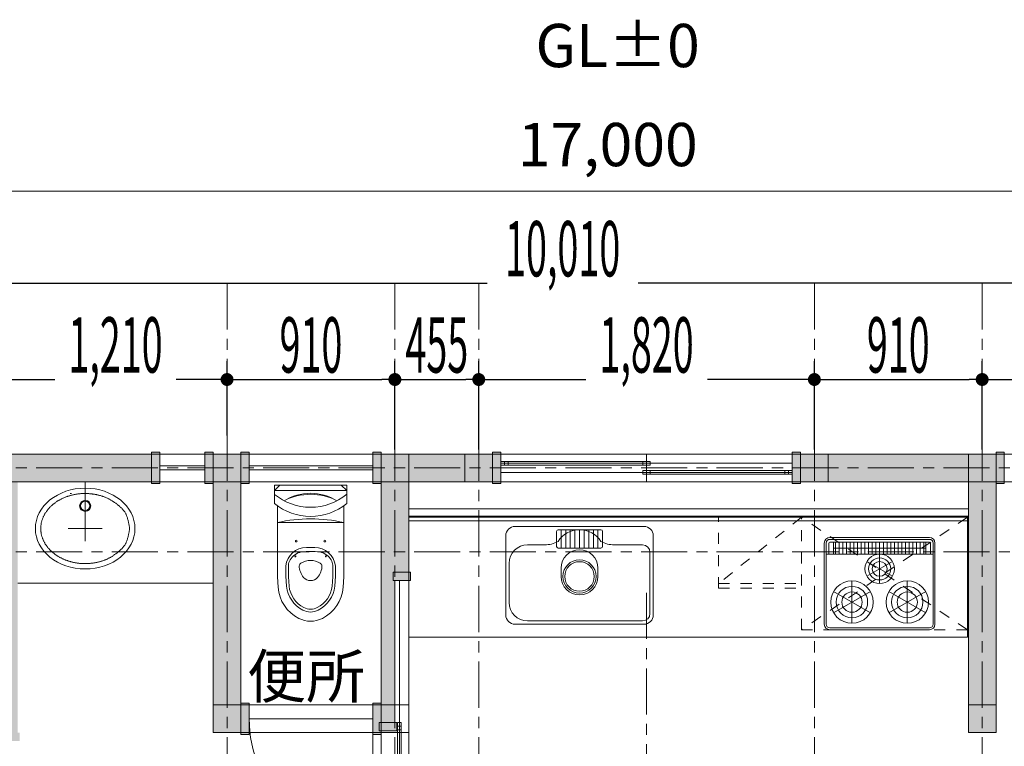
# Model space of a CAD drawing. Units: inches. Extents: x -29700 to 29700, y -41950 to 42050.
# Drawn here: x -17636 to -12297, y 22702 to 26640 of the extents above; entities that cross this region are included whole.
import ezdxf

# ---------------------------------------------------------------- set-up
doc = ezdxf.new("R2010")
doc.units = ezdxf.units.IN
doc.header["$MEASUREMENT"] = 0
doc.header["$PDMODE"] = 32
doc.header["$PDSIZE"] = 30
doc.linetypes.add('1点鎖線A', pattern=[410, 250, -50, 60, -50])
doc.linetypes.add('破線A', pattern=[120, 60, -60])
for name, color, linetype, lineweight in [('●建物1', 19, 'Continuous', 9), ('●建物通芯', 181, '1点鎖線A', 5), ('●建築建具1', 166, 'Continuous', 5), ('●建築文字1', 7, 'Continuous', 9), ('★境界線：区割', 240, 'Continuous', 9), ('★道路中心線：FH：道路', 253, '1点鎖線A', 9), ('契約図建築文字（LEVEL)', 7, 'Continuous', 5), ('建築壁面塗りつぶし', 19, 'Continuous', 9), ('建築文字（廻間）', 7, 'Continuous', 5), ('配置規準', 174, 'Continuous', 5)]:
    doc.layers.add(name, color=color, linetype=linetype, lineweight=lineweight)
doc.styles.add('30ｺﾞｼｯｸ', font='txt')
doc.styles.add('文字ｽﾀｲﾙ1', font='txt.shx', dxfattribs={"bigfont": 'bigfont.shx'})
doc.dimstyles.new('長さｽﾀｲﾙ1', dxfattribs={"dimscale": 100, "dimtxt": 3, "dimasz": 0.7, "dimexe": 1, "dimexo": 1, "dimgap": 0.09, "dimtad": 0, "dimdec": 0, "dimdsep": 46, "dimtxsty": '文字ｽﾀｲﾙ1', "dimblk1": 'DOT', "dimblk2": 'DOT', "dimsah": 1, "dimcen": 0.09, "dimadec": 0, "dimazin": 2, "dimtfac": 1, "dimtdec": 0, "dimtmove": 2, "dimatfit": 3, "dimfxl": 1, "dimtolj": 1, "dimarcsym": 0})

# ---------------------------------------------------------------- blocks, each defined once
blk = doc.blocks.new('$Temp$065')
at = {"layer": '●建築建具1'}
blk.add_arc((-16051.1, 23549.8), 170.3, 245.2044, 267.3843, dxfattribs=at)
blk = doc.blocks.new('$Temp$066')
at = {"layer": '●建築建具1'}
blk.add_lwpolyline([(-16238.9, 23620), (-16235.1, 23564)], dxfattribs=at)
blk.add_arc((-16031.1, 23578.2), 204.5, 183.9909, 243.469, dxfattribs=at)
blk = doc.blocks.new('$Temp$067')
at = {"layer": '●建築建具1'}
blk.add_lwpolyline([(-16193.8, 23623.7), (-16190.4, 23569.6)], dxfattribs=at)
for centre, radius, start, end in [((-16021.9, 23590.8), 169.8, 187.168, 242.3484), ((-16058.9, 23520), 90, 242.3484, 270.0149)]:
    blk.add_arc(centre, radius, start, end, dxfattribs=at)
blk = doc.blocks.new('$Temp$068')
at = {"layer": '●建築建具1'}
blk.add_lwpolyline([(-16178.9, 23620.3), (-16175.8, 23570.1)], dxfattribs=at)
for centre, radius, start, end in [((-16024.1, 23589.2), 152.9, 187.168, 242.3484), ((-16057.5, 23525.6), 81, 242.3484, 268.9831)]:
    blk.add_arc(centre, radius, start, end, dxfattribs=at)
blk = doc.blocks.new('$Temp$069')
at = {"layer": '●建築建具1'}
blk.add_arc((-16058.9, 23520), 90, 270.0149, 270.0798, dxfattribs=at)
blk = doc.blocks.new('$Temp$070')
at = {"layer": '●建築建具1'}
blk.add_arc((-16067, 23549.8), 170.3, 272.692, 272.7568, dxfattribs=at)
blk = doc.blocks.new('$Temp$071')
at = {"layer": '●建築建具1'}
blk.add_arc((-16066.6, 23549.8), 170.3, 272.6456, 294.8255, dxfattribs=at)
blk = doc.blocks.new('$Temp$072')
at = {"layer": '●建築建具1'}
blk.add_lwpolyline([(-15878.7, 23620.1), (-15882.5, 23564.1)], dxfattribs=at)
blk.add_arc((-16086.6, 23578.2), 204.5, 296.5609, 356.039, dxfattribs=at)
blk = doc.blocks.new('$Temp$073')
at = {"layer": '●建築建具1'}
blk.add_arc((-16058.7, 23520), 90, 269.9501, 270.0149, dxfattribs=at)
blk = doc.blocks.new('$Temp$074')
at = {"layer": '●建築建具1'}
blk.add_arc((-16050.7, 23549.8), 170.3, 267.2731, 267.3379, dxfattribs=at)
blk = doc.blocks.new('$Temp$075')
at = {"layer": '●建築建具1'}
blk.add_lwpolyline([(-15923.8, 23623.8), (-15927.3, 23569.6)], dxfattribs=at)
for centre, radius, start, end in [((-16095.8, 23590.7), 169.8, 297.6815, 352.8618), ((-16058.7, 23520), 90, 270.0149, 297.6815)]:
    blk.add_arc(centre, radius, start, end, dxfattribs=at)
blk = doc.blocks.new('$Temp$076')
at = {"layer": '●建築建具1'}
blk.add_lwpolyline([(-15938.8, 23620.4), (-15941.9, 23570.2)], dxfattribs=at)
for centre, radius, start, end in [((-16093.5, 23589.2), 152.9, 297.6815, 352.8618), ((-16060.2, 23525.6), 81, 271.0467, 297.6815)]:
    blk.add_arc(centre, radius, start, end, dxfattribs=at)
blk = doc.blocks.new('$Temp$064')
at = {"layer": '●建築建具1'}
for p, q in [((-16255, 24117.7), (-15863, 24117.8)), ((-16255, 24117.7), (-16254.9, 24017.7)), ((-16255, 24087.7), (-16225, 24117.7)), ((-16059, 24087.7), (-16255, 24087.7)), ((-16059, 24087.7), (-15863, 24087.8)), ((-15863, 24087.8), (-15893, 24117.8)), ((-15863, 24117.8), (-15862.9, 24017.8)), ((-16238.9, 24005.4), (-16238.8, 23618.5)), ((-15878.9, 24005.5), (-15878.8, 23618.6)), ((-16058.9, 23914.7), (-16238.9, 23914.7)), ((-16058.9, 23914.7), (-15878.9, 23914.8)), ((-16058.9, 23780), (-16081.4, 23780)), ((-16058.9, 23780), (-16059, 23780)), ((-16058.9, 23780), (-16058.8, 23780)), ((-16058.9, 23780), (-16036.3, 23780)), ((-16193.9, 23680.5), (-16193.8, 23623.7)), ((-16178.9, 23683.2), (-16178.8, 23620.3)), ((-15938.9, 23683.3), (-15938.8, 23620.4)), ((-15923.9, 23680.5), (-15923.8, 23623.8))]:
    blk.add_line(p, q, dxfattribs=at)
for centre, radius in [((-16136.4, 23814.7), 5), ((-15981.4, 23814.7), 5), ((-16141.4, 23731.7), 2.5), ((-15976.4, 23731.7), 2.5)]:
    blk.add_circle(centre, radius, dxfattribs=at)
for centre, radius, start, end in [((-16059, 24305.7), 308.3, 230.5415, 270.0149), ((-16058.9, 23801.5), 272, 90.0149, 121.8015), ((-16058.9, 23759.7), 308.3, 90.0149, 117.7104), ((-16058.9, 23801.5), 272, 58.2284, 90.0149), ((-16058.9, 23759.7), 308.3, 62.3195, 90.0149), ((-16059, 24305.7), 308.3, 270.0149, 309.4884), ((-16059, 24257.1), 309.4, 230.7073, 270.0149), ((-16059, 24257.1), 309.4, 270.0149, 309.3226), ((-16058.7, 23117.7), 817.1, 90.0149, 102.7406), ((-16058.7, 23117.7), 817.1, 77.2893, 90.0149), ((-16080.3, 23665.5), 114.5, 90.5512, 172.4943), ((-16037.4, 23665.5), 114.5, 7.5356, 89.4787), ((-16128.2, 23685.4), 50, 147.4083, 164.1509), ((-16093.5, 23667.8), 88.8, 99.7327, 149.9195), ((-16058.9, 23608.9), 100.4, 89.9568, 121.4512), ((-16061.6, 23389.4), 368.9, 89.585, 97.2975), ((-16054.5, 23592.4), 166, 91.5075, 91.5426), ((-16063.2, 23592.4), 166, 88.4873, 88.5224), ((-16058.7, 23608.9), 100.4, 58.5787, 90.0731), ((-16055.9, 23389.4), 368.9, 82.7324, 90.4449), ((-16024.2, 23667.8), 88.8, 30.1104, 80.2972), ((-15989.5, 23685.4), 50, 15.879, 32.6216), ((-16110.6, 23680.4), 68.4, 164.1509, 177.5953), ((-16100.9, 23677.5), 20, 121.4512, 171.5879), ((-16021.4, 23682.2), 99.3, 181.0373, 220.5654), ((-16096.3, 23682.2), 99.3, 319.4645, 358.9926), ((-16016.8, 23677.5), 20, 8.442, 58.5787), ((-16007.1, 23680.4), 68.4, 2.4346, 15.879), ((-16058.8, 23650.2), 50, 220.5654, 319.4645)]:
    blk.add_arc(centre, radius, start, end, dxfattribs=at)
for name in ['$Temp$066', '$Temp$067', '$Temp$068', '$Temp$075', '$Temp$076', '$Temp$072', '$Temp$065', '$Temp$069', '$Temp$073', '$Temp$071', '$Temp$070', '$Temp$074']:
    blk.add_blockref(name, (0, 0), dxfattribs=at)
blk = doc.blocks.new('$Temp$077')
at = {"layer": '●建築建具1'}
for p, q in [((-17281.2, 24136.3), (-17281.2, 23814.8)), ((-17363.3, 24072.3), (-17355, 24072.3)), ((-17188.6, 23882.3), (-17374.1, 23882.3))]:
    blk.add_line(p, q, dxfattribs=at)
blk.add_lwpolyline([(-17040.3, 23882.3), (-17040.3, 23882), (-17040.4, 23881.2), (-17040.6, 23879.8), (-17040.9, 23878), (-17041.2, 23875.7), (-17041.7, 23873.1), (-17042.2, 23870.1), (-17042.8, 23866.7), (-17043.4, 23863.1), (-17044.2, 23859.3), (-17045, 23855.2), (-17045.8, 23851), (-17046.8, 23846.7), (-17047.8, 23842.3), (-17048.9, 23837.8), (-17050, 23833.4), (-17051.3, 23829), (-17052.5, 23824.6), (-17053.9, 23820.4), (-17055.3, 23816.3), (-17056.8, 23812.4), (-17058.3, 23808.7), (-17059.9, 23805.2), (-17061.6, 23801.8), (-17063.3, 23798.6), (-17065.1, 23795.5), (-17066.9, 23792.6), (-17068.8, 23789.7), (-17070.8, 23787), (-17072.7, 23784.4), (-17074.8, 23781.9), (-17076.9, 23779.4), (-17079, 23777.1), (-17081.2, 23774.8), (-17083.4, 23772.5), (-17085.7, 23770.3), (-17088, 23768.2), (-17090.4, 23766.1), (-17092.8, 23763.9), (-17095.2, 23761.8), (-17097.7, 23759.7), (-17100.2, 23757.6), (-17102.7, 23755.5), (-17105.3, 23753.4), (-17107.9, 23751.3), (-17110.5, 23749.2), (-17113.2, 23747.2), (-17115.9, 23745.1), (-17118.6, 23743.1), (-17121.4, 23741.1), (-17124.2, 23739.1), (-17127, 23737.2), (-17129.9, 23735.2), (-17132.7, 23733.3), (-17135.6, 23731.5), (-17138.6, 23729.7), (-17141.5, 23727.9), (-17144.5, 23726.2), (-17147.5, 23724.5), (-17150.5, 23722.9), (-17153.5, 23721.3), (-17156.5, 23719.7), (-17159.6, 23718.3), (-17162.7, 23716.8), (-17165.8, 23715.4), (-17168.9, 23714.1), (-17172.1, 23712.8), (-17175.2, 23711.6), (-17178.4, 23710.4), (-17181.6, 23709.2), (-17184.8, 23708.1), (-17188, 23707), (-17191.2, 23706), (-17194.4, 23705), (-17197.7, 23704.1), (-17200.9, 23703.1), (-17204.2, 23702.3), (-17207.5, 23701.4), (-17210.8, 23700.6), (-17214.1, 23699.9), (-17217.4, 23699.2), (-17220.7, 23698.5), (-17224, 23697.8), (-17227.3, 23697.2), (-17230.7, 23696.6), (-17234, 23696.1), (-17237.4, 23695.6), (-17240.7, 23695.1), (-17244.1, 23694.7), (-17247.4, 23694.3), (-17250.8, 23693.9), (-17254.2, 23693.6), (-17257.6, 23693.3), (-17260.9, 23693), (-17264.3, 23692.8), (-17267.7, 23692.6), (-17271.1, 23692.5), (-17274.5, 23692.4), (-17277.9, 23692.3), (-17281.2, 23692.3), (-17284.6, 23692.3), (-17288, 23692.4), (-17291.4, 23692.5), (-17294.8, 23692.6), (-17298.2, 23692.8), (-17301.6, 23693), (-17304.9, 23693.2), (-17308.3, 23693.5), (-17311.7, 23693.8), (-17315.1, 23694.2), (-17318.4, 23694.6), (-17321.8, 23695), (-17325.1, 23695.5), (-17328.5, 23696), (-17331.8, 23696.6), (-17335.2, 23697.1), (-17338.5, 23697.8), (-17341.8, 23698.4), (-17345.1, 23699.1), (-17348.4, 23699.9), (-17351.7, 23700.7), (-17355, 23701.5), (-17358.3, 23702.3), (-17361.6, 23703.2), (-17364.8, 23704.2), (-17368.1, 23705.1), (-17371.3, 23706.2), (-17374.5, 23707.2), (-17377.7, 23708.3), (-17380.9, 23709.4), (-17384.1, 23710.6), (-17387.3, 23711.8), (-17390.4, 23713), (-17393.6, 23714.3), (-17396.7, 23715.6), (-17399.8, 23717), (-17402.9, 23718.4), (-17405.9, 23719.9), (-17409, 23721.3), (-17412, 23722.9), (-17415, 23724.4), (-17418, 23726), (-17421, 23727.7), (-17423.9, 23729.4), (-17426.9, 23731.1), (-17429.8, 23732.8), (-17432.6, 23734.7), (-17435.5, 23736.5), (-17438.3, 23738.4), (-17441.1, 23740.3), (-17443.9, 23742.3), (-17446.6, 23744.3), (-17449.3, 23746.3), (-17452, 23748.4), (-17454.6, 23750.5), (-17457.2, 23752.7), (-17459.8, 23754.9), (-17462.3, 23757.2), (-17464.8, 23759.5), (-17467.3, 23761.8), (-17469.7, 23764.2), (-17472.1, 23766.6), (-17474.5, 23769), (-17476.8, 23771.5), (-17479.1, 23774.1), (-17481.3, 23776.6), (-17483.5, 23779.2), (-17485.6, 23781.9), (-17487.7, 23784.6), (-17489.8, 23787.3), (-17491.7, 23790), (-17493.7, 23792.8), (-17495.6, 23795.6), (-17497.4, 23798.5), (-17499.2, 23801.4), (-17500.9, 23804.3), (-17502.6, 23807.3), (-17504.2, 23810.3), (-17505.7, 23813.3), (-17507.2, 23816.4), (-17508.6, 23819.5), (-17509.9, 23822.6), (-17511.2, 23825.8), (-17512.5, 23829), (-17513.6, 23832.2), (-17514.7, 23835.4), (-17515.7, 23838.7), (-17516.7, 23841.9), (-17517.5, 23845.2), (-17518.3, 23848.5), (-17519.1, 23851.9), (-17519.7, 23855.2), (-17520.3, 23858.6), (-17520.8, 23861.9), (-17521.3, 23865.3), (-17521.6, 23868.7), (-17521.9, 23872.1), (-17522.1, 23875.5), (-17522.2, 23878.9), (-17522.2, 23882.3), (-17522.2, 23885.7), (-17522.1, 23889.1), (-17521.9, 23892.5), (-17521.6, 23895.9), (-17521.3, 23899.3), (-17520.8, 23902.7), (-17520.3, 23906), (-17519.7, 23909.4), (-17519.1, 23912.7), (-17518.3, 23916.1), (-17517.5, 23919.4), (-17516.7, 23922.7), (-17515.7, 23926), (-17514.7, 23929.2), (-17513.6, 23932.4), (-17512.5, 23935.7), (-17511.2, 23938.8), (-17509.9, 23942), (-17508.6, 23945.1), (-17507.2, 23948.2), (-17505.7, 23951.3), (-17504.2, 23954.3), (-17502.6, 23957.3), (-17500.9, 23960.3), (-17499.2, 23963.2), (-17497.4, 23966.1), (-17495.6, 23969), (-17493.7, 23971.8), (-17491.7, 23974.6), (-17489.8, 23977.3), (-17487.7, 23980.1), (-17485.6, 23982.7), (-17483.5, 23985.4), (-17481.3, 23988), (-17479.1, 23990.6), (-17476.8, 23993.1), (-17474.5, 23995.6), (-17472.1, 23998), (-17469.7, 24000.4), (-17467.3, 24002.8), (-17464.8, 24005.2), (-17462.3, 24007.4), (-17459.8, 24009.7), (-17457.2, 24011.9), (-17454.6, 24014.1), (-17452, 24016.2), (-17449.3, 24018.3), (-17446.6, 24020.3), (-17443.9, 24022.3), (-17441.1, 24024.3), (-17438.3, 24026.2), (-17435.5, 24028.1), (-17432.6, 24030), (-17429.8, 24031.8), (-17426.9, 24033.5), (-17423.9, 24035.3), (-17421, 24036.9), (-17418, 24038.6), (-17415, 24040.2), (-17412, 24041.8), (-17409, 24043.3), (-17405.9, 24044.8), (-17402.9, 24046.2), (-17399.8, 24047.6), (-17396.7, 24049), (-17393.6, 24050.3), (-17390.4, 24051.6), (-17387.3, 24052.8), (-17384.1, 24054), (-17380.9, 24055.2), (-17377.7, 24056.3), (-17374.5, 24057.4), (-17371.3, 24058.5), (-17368.1, 24059.5), (-17364.8, 24060.4), (-17361.6, 24061.4), (-17358.3, 24062.3), (-17355, 24063.1), (-17351.7, 24064), (-17348.4, 24064.7), (-17345.1, 24065.5), (-17341.8, 24066.2), (-17338.5, 24066.8), (-17335.2, 24067.5), (-17331.8, 24068.1), (-17328.5, 24068.6), (-17325.1, 24069.1), (-17321.8, 24069.6), (-17318.4, 24070), (-17315.1, 24070.4), (-17311.7, 24070.8), (-17308.3, 24071.1), (-17304.9, 24071.4), (-17301.6, 24071.6), (-17298.2, 24071.9), (-17294.8, 24072), (-17291.4, 24072.1), (-17288, 24072.2), (-17284.6, 24072.3), (-17281.2, 24072.3), (-17277.9, 24072.3), (-17274.5, 24072.2), (-17271.1, 24072.1), (-17267.7, 24072), (-17264.3, 24071.8), (-17260.9, 24071.6), (-17257.6, 24071.3), (-17254.2, 24071.1), (-17250.8, 24070.7), (-17247.4, 24070.4), (-17244.1, 24070), (-17240.7, 24069.5), (-17237.4, 24069.1), (-17234, 24068.5), (-17230.7, 24068), (-17227.3, 24067.4), (-17224, 24066.8), (-17220.7, 24066.1), (-17217.4, 24065.5), (-17214.1, 24064.7), (-17210.8, 24064), (-17207.5, 24063.2), (-17204.2, 24062.3), (-17200.9, 24061.5), (-17197.7, 24060.6), (-17194.4, 24059.6), (-17191.2, 24058.6), (-17188, 24057.6), (-17184.8, 24056.5), (-17181.6, 24055.4), (-17178.4, 24054.3), (-17175.2, 24053.1), (-17172.1, 24051.8), (-17168.9, 24050.5), (-17165.8, 24049.2), (-17162.7, 24047.8), (-17159.6, 24046.4), (-17156.5, 24044.9), (-17153.5, 24043.3), (-17150.5, 24041.8), (-17147.5, 24040.1), (-17144.5, 24038.4), (-17141.5, 24036.7), (-17138.6, 24034.9), (-17135.6, 24033.1), (-17132.7, 24031.3), (-17129.9, 24029.4), (-17127, 24027.5), (-17124.2, 24025.5), (-17121.4, 24023.5), (-17118.6, 24021.5), (-17115.9, 24019.5), (-17113.2, 24017.5), (-17110.5, 24015.4), (-17107.9, 24013.3), (-17105.3, 24011.2), (-17102.7, 24009.1), (-17100.2, 24007), (-17097.7, 24004.9), (-17095.2, 24002.8), (-17092.8, 24000.7), (-17090.4, 23998.6), (-17088, 23996.4), (-17085.7, 23994.3), (-17083.4, 23992.1), (-17081.2, 23989.8), (-17079, 23987.5), (-17076.9, 23985.2), (-17074.8, 23982.7), (-17072.7, 23980.2), (-17070.8, 23977.6), (-17068.8, 23974.9), (-17066.9, 23972.1), (-17065.1, 23969.1), (-17063.3, 23966), (-17061.6, 23962.8), (-17059.9, 23959.4), (-17058.3, 23955.9), (-17056.8, 23952.2), (-17055.3, 23948.3), (-17053.9, 23944.2), (-17052.5, 23940), (-17051.3, 23935.6), (-17050, 23931.2), (-17048.9, 23926.8), (-17047.8, 23922.3), (-17046.8, 23917.9), (-17045.8, 23913.6), (-17045, 23909.4), (-17044.2, 23905.3), (-17043.4, 23901.5), (-17042.8, 23897.9), (-17042.2, 23894.6), (-17041.7, 23891.5), (-17041.2, 23888.9), (-17040.9, 23886.6), (-17040.6, 23884.8), (-17040.4, 23883.4), (-17040.3, 23882.6), (-17040.3, 23882.3)], close=True, dxfattribs=at)
for radius in [30, 25]:
    blk.add_circle((-17281.2, 24005.3), radius, dxfattribs=at)
blk.add_ellipse((-17281.2, 23882.3), major_axis=(270, 0), ratio=0.811113, dxfattribs=at)
blk = doc.blocks.new('$Temp$100')
at = {"layer": '●建物1'}
for p, q in [((-15026.9, 24226.3), (-15026.9, 24246.3)), ((-14216.9, 24246.3), (-15026.9, 24246.3)), ((-15006.9, 24226.3), (-15006.9, 24246.3)), ((-14986.9, 24226.3), (-14986.9, 24246.3)), ((-14256.9, 24226.3), (-14256.9, 24246.3)), ((-14236.9, 24226.3), (-14236.9, 24246.3)), ((-14216.9, 24226.3), (-14216.9, 24246.3)), ((-14216.9, 24226.3), (-15026.9, 24226.3)), ((-13446.9, 24196.3), (-14256.9, 24196.3)), ((-14256.9, 24176.3), (-14256.9, 24196.3)), ((-14236.9, 24176.3), (-14236.9, 24196.3)), ((-14216.9, 24176.3), (-14216.9, 24196.3)), ((-13446.9, 24176.3), (-14256.9, 24176.3))]:
    blk.add_line(p, q, dxfattribs=at)
blk = doc.blocks.new('$Temp$099')
at = {"layer": '●建物1'}
for p, q in [((-15026.9, 24226.3), (-15026.9, 24246.3)), ((-14236.9, 24286.3), (-14236.9, 24136.3)), ((-13446.9, 24236.3), (-15026.9, 24236.3)), ((-13486.9, 24176.3), (-13486.9, 24196.3)), ((-13466.9, 24176.3), (-13466.9, 24196.3)), ((-13446.9, 24176.3), (-13446.9, 24196.3)), ((-13446.9, 24186.3), (-15026.9, 24186.3))]:
    blk.add_line(p, q, dxfattribs=at)
blk.add_blockref('$Temp$100', (0, 0), dxfattribs=at)
blk = doc.blocks.new('$Temp$139')
at = {"layer": '●建物1', "color": 0, "linetype": 'ByBlock', "lineweight": -2}
for p, q in [((-16391.9, 22851.3), (-15721.9, 22851.3)), ((-15721.9, 22851.3), (-15721.9, 22181.3))]:
    blk.add_line(p, q, dxfattribs=at)
blk.add_arc((-15721.9, 22851.3), 670, 180, 270, dxfattribs=at)
blk = doc.blocks.new('$Temp$138')
at = {"layer": '●建物1'}
blk.add_line((-15721.9, 22851.3), (-15721.9, 22181.3), dxfattribs=at)
for points in [[(-16436.9, 22936.3), (-16391.9, 22936.3), (-16391.9, 22766.3), (-16436.9, 22766.3)], [(-15721.9, 22936.3), (-15676.9, 22936.3), (-15676.9, 22766.3), (-15721.9, 22766.3)]]:
    blk.add_lwpolyline(points, close=True, dxfattribs=at)
blk.add_blockref('$Temp$139', (0, 0), dxfattribs=at)
blk = doc.blocks.new('$Temp$143')
at = {"layer": '●建物1'}
for p, q in [((-15576.9, 22061.3), (-15576.9, 23601.3)), ((-15586.9, 22061.3), (-15586.9, 22831.3)), ((-15566.9, 22831.3), (-15586.9, 22831.3)), ((-15566.9, 22811.3), (-15586.9, 22811.3)), ((-15566.9, 22061.3), (-15566.9, 22831.3)), ((-15566.9, 22791.3), (-15586.9, 22791.3)), ((-15566.9, 22101.3), (-15586.9, 22101.3)), ((-15566.9, 22081.3), (-15586.9, 22081.3))]:
    blk.add_line(p, q, dxfattribs=at)
blk = doc.blocks.new('$Temp$142')
at = {"layer": '●建物1'}
blk.add_line((-15601.9, 23601.3), (-15601.9, 22831.3), dxfattribs=at)
for points in [[(-15516.9, 23646.3), (-15516.9, 23601.3), (-15611.9, 23601.3), (-15611.9, 23646.3)], [(-15686.9, 22831.3), (-15686.9, 22786.3), (-15591.9, 22786.3), (-15591.9, 22831.3)], [(-15686.9, 22061.3), (-15686.9, 22016.3), (-15516.9, 22016.3), (-15516.9, 22061.3)]]:
    blk.add_lwpolyline(points, close=True, dxfattribs=at)
blk.add_blockref('$Temp$143', (0, 0), dxfattribs=at)
blk = doc.blocks.new('$Temp$231')
at = {"layer": '★境界線：区割'}
blk.add_line((-5696.9, 25711.3), (-25696.9, 25711.3), dxfattribs=at)
blk = doc.blocks.new('$Temp$229')
at = {"layer": '★境界線：区割'}
blk.add_blockref('$Temp$231', (0, 0), dxfattribs=at)
blk = doc.blocks.new('$Temp$228')
at = {"layer": '★境界線：区割'}
blk.add_blockref('$Temp$229', (0, 0), dxfattribs=at)
blk = doc.blocks.new('_DOT')
at = {"color": 0, "linetype": 'ByBlock', "lineweight": -2}
blk.add_line((-0.5, 0), (-1, 0), dxfattribs=at)
at = {"color": 0, "linetype": 'ByBlock', "const_width": 0.5}
blk.add_lwpolyline([(-0.25, 0, 1), (0.25, 0, 1)], format="xyb", close=True, dxfattribs=at)
blk = doc.blocks.new('*D251')
at = {"layer": 'Defpoints', "color": 0}
for p in [(-19696.9, 25211.3), (-19696.9, 23761.3), (-9686.9, 23761.3)]:
    blk.add_point(p, dxfattribs=at)
at = {"layer": '配置規準', "color": 0, "lineweight": -2}
for p, q in [((-19696.9, 23861.3), (-19696.9, 25311.3)), ((-9686.9, 23861.3), (-9686.9, 25311.3)), ((-19626.9, 25211.3), (-15101.8, 25211.3)), ((-9756.9, 25211.3), (-14282, 25211.3))]:
    blk.add_line(p, q, dxfattribs=at)
at = {"layer": '配置規準', "color": 0, "lineweight": -2, "xscale": 70, "yscale": 70, "zscale": 70, "rotation": 180}
blk.add_blockref('_DOT', (-19696.9, 25211.3), dxfattribs=at)
at = {"layer": '配置規準', "color": 0, "lineweight": -2, "xscale": 70, "yscale": 70, "zscale": 70}
blk.add_blockref('_DOT', (-9686.9, 25211.3), dxfattribs=at)
at = {"layer": '配置規準', "color": 0, "lineweight": 5, "insert": (-14691.9, 25398.8), "char_height": 300, "attachment_point": 5, "style": '文字ｽﾀｲﾙ1'}
blk.add_mtext('\\A1;\\W0.500000;\\T1.125000;10,010', dxfattribs=at)
blk = doc.blocks.new('*D258')
at = {"layer": 'Defpoints', "color": 0}
for p in [(-13326.9, 24690), (-15146.9, 24211.3), (-13326.9, 24211.3)]:
    blk.add_point(p, dxfattribs=at)
at = {"layer": '配置規準', "color": 0, "lineweight": -2}
for p, q in [((-15146.9, 24311.3), (-15146.9, 24790)), ((-13326.9, 24311.3), (-13326.9, 24790)), ((-15076.9, 24690), (-14566.4, 24690)), ((-13396.9, 24690), (-13907.3, 24690))]:
    blk.add_line(p, q, dxfattribs=at)
at = {"layer": '配置規準', "color": 0, "lineweight": -2, "xscale": 70, "yscale": 70, "zscale": 70, "rotation": 180}
blk.add_blockref('_DOT', (-15146.9, 24690), dxfattribs=at)
at = {"layer": '配置規準', "color": 0, "lineweight": -2, "xscale": 70, "yscale": 70, "zscale": 70}
blk.add_blockref('_DOT', (-13326.9, 24690), dxfattribs=at)
at = {"layer": '配置規準', "color": 0, "insert": (-14236.9, 24877.5), "char_height": 300, "attachment_point": 5, "style": '文字ｽﾀｲﾙ1'}
blk.add_mtext('\\A1;\\W0.500000;\\T1.125000;1,820', dxfattribs=at)
blk = doc.blocks.new('*D259')
at = {"layer": 'Defpoints', "color": 0}
for p in [(-12416.9, 24690), (-13326.9, 24211.3), (-12416.9, 24211.3)]:
    blk.add_point(p, dxfattribs=at)
at = {"layer": '配置規準', "color": 0, "lineweight": -2}
for p, q in [((-13326.9, 24311.3), (-13326.9, 24790)), ((-12416.9, 24311.3), (-12416.9, 24790)), ((-13256.9, 24690), (-12486.9, 24690))]:
    blk.add_line(p, q, dxfattribs=at)
at = {"layer": '配置規準', "color": 0, "lineweight": -2, "xscale": 70, "yscale": 70, "zscale": 70, "rotation": 180}
blk.add_blockref('_DOT', (-13326.9, 24690), dxfattribs=at)
at = {"layer": '配置規準', "color": 0, "lineweight": -2, "xscale": 70, "yscale": 70, "zscale": 70}
blk.add_blockref('_DOT', (-12416.9, 24690), dxfattribs=at)
at = {"layer": '配置規準', "color": 0, "insert": (-12871.9, 24877.5), "char_height": 300, "attachment_point": 5, "style": '文字ｽﾀｲﾙ1'}
blk.add_mtext('\\A1;\\W0.500000;\\T1.125000;910', dxfattribs=at)
blk = doc.blocks.new('*D260')
at = {"layer": 'Defpoints', "color": 0}
for p in [(-11506.9, 24690), (-12416.9, 24211.3), (-11506.9, 24211.3)]:
    blk.add_point(p, dxfattribs=at)
at = {"layer": '配置規準', "color": 0, "lineweight": -2}
for p, q in [((-12416.9, 24311.3), (-12416.9, 24790)), ((-11506.9, 24311.3), (-11506.9, 24790)), ((-12346.9, 24690), (-11576.9, 24690))]:
    blk.add_line(p, q, dxfattribs=at)
at = {"layer": '配置規準', "color": 0, "lineweight": -2, "xscale": 70, "yscale": 70, "zscale": 70, "rotation": 180}
blk.add_blockref('_DOT', (-12416.9, 24690), dxfattribs=at)
at = {"layer": '配置規準', "color": 0, "lineweight": -2, "xscale": 70, "yscale": 70, "zscale": 70}
blk.add_blockref('_DOT', (-11506.9, 24690), dxfattribs=at)
at = {"layer": '配置規準', "color": 0, "insert": (-11961.9, 24877.5), "char_height": 300, "attachment_point": 5, "style": '文字ｽﾀｲﾙ1'}
blk.add_mtext('\\A1;\\W0.500000;\\T1.125000;910', dxfattribs=at)
blk = doc.blocks.new('*D263')
at = {"layer": 'Defpoints', "color": 0}
for p in [(-16511.9, 24690), (-17721.9, 24286.3), (-16511.9, 24286.3)]:
    blk.add_point(p, dxfattribs=at)
at = {"layer": '配置規準', "color": 0, "lineweight": -2}
for p, q in [((-17721.9, 24386.3), (-17721.9, 24790)), ((-16511.9, 24386.3), (-16511.9, 24790)), ((-17651.9, 24690), (-17446.4, 24690)), ((-16581.9, 24690), (-16787.3, 24690))]:
    blk.add_line(p, q, dxfattribs=at)
at = {"layer": '配置規準', "color": 0, "lineweight": -2, "xscale": 70, "yscale": 70, "zscale": 70, "rotation": 180}
blk.add_blockref('_DOT', (-17721.9, 24690), dxfattribs=at)
at = {"layer": '配置規準', "color": 0, "lineweight": -2, "xscale": 70, "yscale": 70, "zscale": 70}
blk.add_blockref('_DOT', (-16511.9, 24690), dxfattribs=at)
at = {"layer": '配置規準', "color": 0, "insert": (-17116.9, 24877.5), "char_height": 300, "attachment_point": 5, "style": '文字ｽﾀｲﾙ1'}
blk.add_mtext('\\A1;\\W0.500000;\\T1.125000;1,210', dxfattribs=at)
blk = doc.blocks.new('*D264')
at = {"layer": 'Defpoints', "color": 0}
for p in [(-15601.9, 24690), (-16511.9, 24286.3), (-15601.9, 24211.3)]:
    blk.add_point(p, dxfattribs=at)
at = {"layer": '配置規準', "color": 0, "lineweight": -2}
for p, q in [((-16511.9, 24386.3), (-16511.9, 24790)), ((-15601.9, 24311.3), (-15601.9, 24790)), ((-16441.9, 24690), (-15671.9, 24690))]:
    blk.add_line(p, q, dxfattribs=at)
at = {"layer": '配置規準', "color": 0, "lineweight": -2, "xscale": 70, "yscale": 70, "zscale": 70, "rotation": 180}
blk.add_blockref('_DOT', (-16511.9, 24690), dxfattribs=at)
at = {"layer": '配置規準', "color": 0, "lineweight": -2, "xscale": 70, "yscale": 70, "zscale": 70}
blk.add_blockref('_DOT', (-15601.9, 24690), dxfattribs=at)
at = {"layer": '配置規準', "color": 0, "insert": (-16056.9, 24877.5), "char_height": 300, "attachment_point": 5, "style": '文字ｽﾀｲﾙ1'}
blk.add_mtext('\\A1;\\W0.500000;\\T1.125000;910', dxfattribs=at)
blk = doc.blocks.new('*D265')
at = {"layer": 'Defpoints', "color": 0}
for p in [(-15146.9, 24690), (-15601.9, 24211.3), (-15146.9, 24211.3)]:
    blk.add_point(p, dxfattribs=at)
at = {"layer": '配置規準', "color": 0, "lineweight": -2}
for p, q in [((-15601.9, 24311.3), (-15601.9, 24790)), ((-15146.9, 24311.3), (-15146.9, 24790)), ((-15531.9, 24690), (-15216.9, 24690))]:
    blk.add_line(p, q, dxfattribs=at)
at = {"layer": '配置規準', "color": 0, "lineweight": -2, "xscale": 70, "yscale": 70, "zscale": 70, "rotation": 180}
blk.add_blockref('_DOT', (-15601.9, 24690), dxfattribs=at)
at = {"layer": '配置規準', "color": 0, "lineweight": -2, "xscale": 70, "yscale": 70, "zscale": 70}
blk.add_blockref('_DOT', (-15146.9, 24690), dxfattribs=at)
at = {"layer": '配置規準', "color": 0, "insert": (-15374.4, 24877.5), "char_height": 300, "attachment_point": 5, "style": '文字ｽﾀｲﾙ1'}
blk.add_mtext('\\A1;\\W0.500000;\\T1.125000;455', dxfattribs=at)

msp = doc.modelspace()

# ---------------------------------------------------------------- hatches: boundary and pattern name
at = {"layer": '建築壁面塗りつぶし'}
for points in [[(-16876.9, 24296.3), (-16876.9, 24126.3), (-16921.9, 24126.3), (-16921.9, 24136.3), (-17646.9, 24136.3), (-17646.9, 22776.3), (-17636.9, 22776.3), (-17636.9, 22731.3), (-17806.9, 22731.3), (-17806.9, 22776.3), (-17796.9, 22776.3), (-17796.9, 24126.3), (-19104.4, 24126.3), (-19104.4, 24296.3), (-19059.4, 24296.3), (-19059.4, 24286.3), (-16921.9, 24286.3), (-16921.9, 24296.3)], [(-16436.9, 24296.3), (-16391.9, 24296.3), (-16391.9, 24126.3), (-16436.9, 24126.3), (-16436.9, 22936.3), (-16391.9, 22936.3), (-16391.9, 22766.3), (-16436.9, 22766.3), (-16436.9, 22776.3), (-16586.9, 22776.3), (-16586.9, 24126.3), (-16631.9, 24126.3), (-16631.9, 24296.3), (-16586.9, 24296.3), (-16586.9, 24286.3), (-16436.9, 24286.3)], [(-15721.9, 24296.3), (-15676.9, 24296.3), (-15676.9, 24286.3), (-15071.9, 24286.3), (-15071.9, 24296.3), (-15026.9, 24296.3), (-15026.9, 24126.3), (-15071.9, 24126.3), (-15071.9, 24136.3), (-15526.9, 24136.3), (-15526.9, 23646.3), (-15516.9, 23646.3), (-15516.9, 23601.3), (-15601.9, 23601.3), (-15601.9, 22831.3), (-15591.9, 22831.3), (-15591.9, 22786.3), (-15676.9, 22786.3), (-15676.9, 22766.3), (-15721.9, 22766.3), (-15721.9, 22936.3), (-15676.9, 22936.3), (-15676.9, 24126.3), (-15721.9, 24126.3)], [(-13446.9, 24296.3), (-13446.9, 24126.3), (-13401.9, 24126.3), (-13401.9, 24136.3), (-12491.9, 24136.3), (-12491.9, 22776.3), (-12341.9, 22776.3), (-12341.9, 24126.3), (-12296.9, 24126.3), (-12296.9, 24296.3), (-12341.9, 24296.3), (-12341.9, 24286.3), (-13401.9, 24286.3), (-13401.9, 24296.3)]]:
    msp.add_hatch(color=256, dxfattribs=at).paths.add_polyline_path(points, flags=0)

# ---------------------------------------------------------------- linework, layer by layer
at = {"layer": '●建物1'}
for p, q in [((-16436.9, 24286.3), (-19771.9, 24286.3)), ((-12341.9, 24286.3), (-16586.9, 24286.3)), ((-16586.9, 24286.3), (-16586.9, 22776.3)), ((-16436.9, 24286.3), (-16436.9, 22776.3)), ((-15526.9, 24286.3), (-15526.9, 22016.3)), ((-12491.9, 24286.3), (-12491.9, 22776.3)), ((-12341.9, 24286.3), (-12341.9, 22776.3)), ((-9761.9, 24286.3), (-12341.9, 24286.3)), ((-16436.9, 24136.3), (-19771.9, 24136.3)), ((-12341.9, 24136.3), (-16586.9, 24136.3)), ((-12341.9, 24136.3), (-9761.9, 24136.3)), ((-15676.9, 24126.3), (-15676.9, 22061.3)), ((-12491.9, 23988.8), (-15526.9, 23988.8)), ((-12491.9, 23948.8), (-15526.9, 23948.8)), ((-15526.9, 22926.3), (-16586.9, 22926.3)), ((-12341.9, 22926.3), (-12491.9, 22926.3)), ((-15526.9, 22776.3), (-16586.9, 22776.3)), ((-12341.9, 22776.3), (-12491.9, 22776.3))]:
    msp.add_line(p, q, dxfattribs=at)
for points in [[(-16921.9, 24296.3), (-16876.9, 24296.3), (-16876.9, 24126.3), (-16921.9, 24126.3)], [(-16631.9, 24296.3), (-16586.9, 24296.3), (-16586.9, 24126.3), (-16631.9, 24126.3)], [(-16436.9, 24296.3), (-16391.9, 24296.3), (-16391.9, 24126.3), (-16436.9, 24126.3)], [(-15721.9, 24296.3), (-15676.9, 24296.3), (-15676.9, 24126.3), (-15721.9, 24126.3)], [(-15071.9, 24296.3), (-15026.9, 24296.3), (-15026.9, 24126.3), (-15071.9, 24126.3)], [(-13446.9, 24296.3), (-13401.9, 24296.3), (-13401.9, 24126.3), (-13446.9, 24126.3)], [(-12341.9, 24296.3), (-12296.9, 24296.3), (-12296.9, 24126.3), (-12341.9, 24126.3)], [(-15221.9, 24286.3), (-15071.9, 24286.3), (-15071.9, 24136.3), (-15221.9, 24136.3)], [(-13401.9, 24286.3), (-13251.9, 24286.3), (-13251.9, 24136.3), (-13401.9, 24136.3)], [(-16876.9, 24221.3), (-16631.9, 24221.3), (-16631.9, 24201.3), (-16876.9, 24201.3)], [(-16391.9, 24221.3), (-15721.9, 24221.3), (-15721.9, 24201.3), (-16391.9, 24201.3)]]:
    msp.add_lwpolyline(points, close=True, dxfattribs=at)
at = {"layer": '●建物通芯'}
for p, q in [((-16511.9, 25211.3), (-16511.9, 14571.3)), ((-15601.9, 25211.3), (-15601.9, 14571.3)), ((-15146.9, 25211.3), (-15146.9, 14571.3)), ((-13326.9, 25211.3), (-13326.9, 20941.3)), ((-12416.9, 25211.3), (-12416.9, 20941.3)), ((-8686.9, 24211.3), (-20696.9, 24211.3)), ((-8686.9, 23756.3), (-20696.9, 23756.3)), ((-14236.9, 23534), (-14236.9, 20941.3))]:
    msp.add_line(p, q, dxfattribs=at)
at = {"layer": '●建築建具1'}
for p, q in [((-15526.9, 23943.8), (-12491.9, 23943.8)), ((-15526.9, 23923.8), (-12496.9, 23923.8)), ((-12491.9, 23948.8), (-13882.4, 23948.8)), ((-12496.9, 23293.8), (-12496.9, 23943.8)), ((-14950.4, 23893.8), (-14250.4, 23893.8)), ((-14715.4, 23875.8), (-14485.4, 23875.8)), ((-14700.4, 23875.8), (-14700.4, 23775.8)), ((-14675.4, 23875.8), (-14675.4, 23775.8)), ((-14650.4, 23875.8), (-14650.4, 23775.8)), ((-14625.4, 23875.8), (-14625.4, 23775.8)), ((-14600.4, 23875.8), (-14600.4, 23775.8)), ((-14575.4, 23875.8), (-14575.4, 23775.8)), ((-14550.4, 23875.8), (-14550.4, 23775.8)), ((-14525.4, 23875.8), (-14525.4, 23775.8)), ((-14500.4, 23875.8), (-14500.4, 23775.8)), ((-15000.4, 23843.8), (-15000.4, 23413.8)), ((-14725.4, 23865.8), (-14725.4, 23785.8)), ((-14475.4, 23865.8), (-14475.4, 23785.8)), ((-14200.4, 23843.8), (-14200.4, 23413.8)), ((-13242.9, 23833.8), (-12702.9, 23833.8)), ((-13242.9, 23823.8), (-12702.9, 23823.8)), ((-14882.4, 23793.8), (-14788.7, 23793.8)), ((-14715.4, 23775.8), (-14485.4, 23775.8)), ((-14412.1, 23793.8), (-14258.4, 23793.8)), ((-13272.9, 23803.8), (-13272.9, 23363.8)), ((-13262.9, 23803.8), (-13262.9, 23363.8)), ((-13247.9, 23803.8), (-13247.9, 23743.8)), ((-13242.9, 23808.8), (-12702.9, 23808.8)), ((-13222.9, 23808.8), (-13222.9, 23743.8)), ((-12722.9, 23776.3), (-13222.9, 23776.3)), ((-13212.9, 23808.8), (-13212.9, 23743.8)), ((-13192.9, 23808.8), (-13192.9, 23743.8)), ((-13172.9, 23808.8), (-13172.9, 23743.8)), ((-13152.9, 23808.8), (-13152.9, 23743.8)), ((-13132.9, 23808.8), (-13132.9, 23743.8)), ((-13112.9, 23808.8), (-13112.9, 23743.8)), ((-13092.9, 23808.8), (-13092.9, 23743.8)), ((-13072.9, 23808.8), (-13072.9, 23743.8)), ((-13052.9, 23808.8), (-13052.9, 23743.8)), ((-13032.9, 23808.8), (-13032.9, 23743.8)), ((-13012.9, 23808.8), (-13012.9, 23743.8)), ((-12992.9, 23808.8), (-12992.9, 23743.8)), ((-12972.9, 23808.8), (-12972.9, 23743.8)), ((-12952.9, 23808.8), (-12952.9, 23743.8)), ((-12932.9, 23808.8), (-12932.9, 23743.8)), ((-12912.9, 23808.8), (-12912.9, 23743.8)), ((-12892.9, 23808.8), (-12892.9, 23743.8)), ((-12872.9, 23808.8), (-12872.9, 23743.8)), ((-12852.9, 23808.8), (-12852.9, 23743.8)), ((-12832.9, 23808.8), (-12832.9, 23743.8)), ((-12812.9, 23808.8), (-12812.9, 23743.8)), ((-12792.9, 23808.8), (-12792.9, 23743.8)), ((-12772.9, 23808.8), (-12772.9, 23743.8)), ((-12752.9, 23808.8), (-12752.9, 23743.8)), ((-12732.9, 23808.8), (-12732.9, 23743.8)), ((-12722.9, 23808.8), (-12722.9, 23743.8)), ((-12697.9, 23803.8), (-12697.9, 23743.8)), ((-12682.9, 23803.8), (-12682.9, 23363.8)), ((-12672.9, 23803.8), (-12672.9, 23363.8)), ((-14218.4, 23753.8), (-14218.4, 23421.8)), ((-13262.9, 23743.8), (-12682.9, 23743.8)), ((-12972.9, 23583.8), (-12972.9, 23743.8)), ((-14982.4, 23693.8), (-14982.4, 23481.8)), ((-14700.4, 23622.8), (-14700.4, 23667.8)), ((-14500.4, 23622.8), (-14500.4, 23667.8)), ((-13042.2, 23703.8), (-12903.6, 23623.8)), ((-13042.2, 23623.8), (-12903.6, 23703.8)), ((-16586.9, 23586.3), (-17646.9, 23586.3)), ((-13122.9, 23368.8), (-13122.9, 23598.8)), ((-12822.9, 23368.8), (-12822.9, 23598.8)), ((-13222.5, 23541.3), (-13023.3, 23426.3)), ((-13222.5, 23426.3), (-13023.3, 23541.3)), ((-12922.5, 23541.3), (-12723.3, 23426.3)), ((-12922.5, 23426.3), (-12723.3, 23541.3)), ((-14950.4, 23363.8), (-14250.4, 23363.8)), ((-14882.4, 23381.8), (-14258.4, 23381.8)), ((-13242.9, 23343.8), (-12702.9, 23343.8)), ((-13242.9, 23333.8), (-12702.9, 23333.8)), ((-15526.9, 23293.8), (-12496.9, 23293.8))]:
    msp.add_line(p, q, dxfattribs=at)
at = {"layer": '●建築建具1', "linetype": '破線A'}
for p, q in [((-13396.9, 23943.8), (-13846.9, 23583.8)), ((-13846.9, 23558.8), (-13846.9, 23943.8)), ((-12496.9, 23333.8), (-13396.9, 23943.8)), ((-12496.9, 23943.8), (-13396.9, 23333.8)), ((-13396.9, 23333.8), (-13396.9, 23943.8)), ((-13846.9, 23583.8), (-13396.9, 23583.8)), ((-13846.9, 23558.8), (-13396.9, 23558.8)), ((-12496.9, 23333.8), (-13396.9, 23333.8))]:
    msp.add_line(p, q, dxfattribs=at)
at = {"layer": '●建築建具1'}
for centre, radius in [((-14600.4, 23622.8), 90), ((-12972.9, 23663.8), 80), ((-12972.9, 23663.8), 60), ((-14600.4, 23622.8), 80), ((-12972.9, 23663.8), 40), ((-13122.9, 23483.8), 115), ((-13122.9, 23483.8), 85), ((-12822.9, 23483.8), 115), ((-12822.9, 23483.8), 85), ((-13122.9, 23483.8), 55), ((-12822.9, 23483.8), 55)]:
    msp.add_circle(centre, radius, dxfattribs=at)
for centre, radius, start, end in [((-14950.4, 23843.8), 50, 90, 180), ((-14715.4, 23865.8), 10, 90, 180), ((-14600.4, 23737.6), 138.2, 32.6721, 147.3279), ((-14485.4, 23865.8), 10, 0, 90), ((-14250.4, 23843.8), 50, 0, 90), ((-13242.9, 23803.8), 30, 90, 180), ((-13242.9, 23803.8), 20, 90, 180), ((-12702.9, 23803.8), 30, 0, 90), ((-12702.9, 23803.8), 20, 0, 90), ((-14882.4, 23693.8), 100, 90, 180), ((-14788.7, 23943.8), 150, 270, 298.664), ((-14715.4, 23785.8), 10, 180, 270), ((-14600.4, 23667.8), 100, 0, 180), ((-14485.4, 23785.8), 10, 270, 0), ((-14412.1, 23943.8), 150, 241.336, 270), ((-14258.4, 23753.8), 40, 0, 90), ((-13242.9, 23803.8), 5, 90, 180), ((-12702.9, 23803.8), 5, 0, 90), ((-14600.4, 23622.8), 100, 180, 0), ((-14882.4, 23481.8), 100, 180, 270), ((-14950.4, 23413.8), 50, 180, 270), ((-14258.4, 23421.8), 40, 270, 0), ((-14250.4, 23413.8), 50, 270, 0), ((-13242.9, 23363.8), 30, 180, 270), ((-13242.9, 23363.8), 20, 180, 270), ((-12702.9, 23363.8), 20, 270, 360), ((-12702.9, 23363.8), 30, 270, 0)]:
    msp.add_arc(centre, radius, start, end, dxfattribs=at)

# ---------------------------------------------------------------- block references
at = {"layer": '●建物1'}
for name in ['$Temp$099', '$Temp$142', '$Temp$138']:
    msp.add_blockref(name, (0, 0), dxfattribs=at)
at = {"layer": '●建築建具1'}
for name in ['$Temp$077', '$Temp$064']:
    msp.add_blockref(name, (0, 0), dxfattribs=at)
at = {"layer": '★道路中心線：FH：道路'}
msp.add_blockref('$Temp$228', (0, 0), dxfattribs=at)

# ---------------------------------------------------------------- texts
at = {"layer": '●建築文字1', "insert": (-15763.5, 22964.2), "char_height": 234.375, "attachment_point": 9, "line_spacing_factor": 0.863744, "style": '30ｺﾞｼｯｸ'}
msp.add_mtext('\\W1.000000;\\T1.100000;便所', dxfattribs=at)
at = {"layer": '契約図建築文字（LEVEL)', "insert": (-14839.4, 26382.9), "char_height": 234.375, "attachment_point": 7, "line_spacing_factor": 0.863744, "style": '30ｺﾞｼｯｸ'}
msp.add_mtext('\\W1.000000;\\T1.100000;GL±0', dxfattribs=at)
at = {"layer": '建築文字（廻間）', "insert": (-14935.6, 25846.2), "char_height": 234.375, "attachment_point": 7, "line_spacing_factor": 0.863744, "style": '30ｺﾞｼｯｸ'}
msp.add_mtext('\\W1.000000;\\T1.100000;17,000', dxfattribs=at)

# ---------------------------------------------------------------- dimensions: what is measured, and where the dimension line sits
at = {"layer": '配置規準', "lineweight": 5}
dim = msp.add_linear_dim(base=(-19696.9, 25211.3), p1=(-9686.9, 23761.3), p2=(-19696.9, 23761.3), angle=180, text='\\W0.500000;\\T1.125000;10,010', dimstyle='長さｽﾀｲﾙ1', override={"dimtmove": 2}, dxfattribs=at)
dim.commit()
dim.dimension.update_dxf_attribs({"geometry": '*D251', "text_midpoint": (-14691.9, 25398.8), "dimtype": 160})
at = {"layer": '配置規準'}
for base, p1, p2, text, picture, middle in [((-16511.9, 24690), (-17721.9, 24286.3), (-16511.9, 24286.3), '\\W0.500000;\\T1.125000;1,210', '*D263', (-17116.9, 24877.5)), ((-15601.9, 24690), (-16511.9, 24286.3), (-15601.9, 24211.3), '\\W0.500000;\\T1.125000;910', '*D264', (-16056.9, 24877.5)), ((-15146.9, 24690), (-15601.9, 24211.3), (-15146.9, 24211.3), '\\W0.500000;\\T1.125000;455', '*D265', (-15374.4, 24877.5)), ((-13326.9, 24690), (-15146.9, 24211.3), (-13326.9, 24211.3), '\\W0.500000;\\T1.125000;1,820', '*D258', (-14236.9, 24877.5)), ((-12416.9, 24690), (-13326.9, 24211.3), (-12416.9, 24211.3), '\\W0.500000;\\T1.125000;910', '*D259', (-12871.9, 24877.5)), ((-11506.9, 24690), (-12416.9, 24211.3), (-11506.9, 24211.3), '\\W0.500000;\\T1.125000;910', '*D260', (-11961.9, 24877.5))]:
    dim = msp.add_linear_dim(base=base, p1=p1, p2=p2, text=text, dimstyle='長さｽﾀｲﾙ1', override={"dimtmove": 2}, dxfattribs=at)
    dim.commit()
    dim.dimension.update_dxf_attribs({"geometry": picture, "text_midpoint": middle, "dimtype": 160})

doc.saveas('drawing.dxf')
